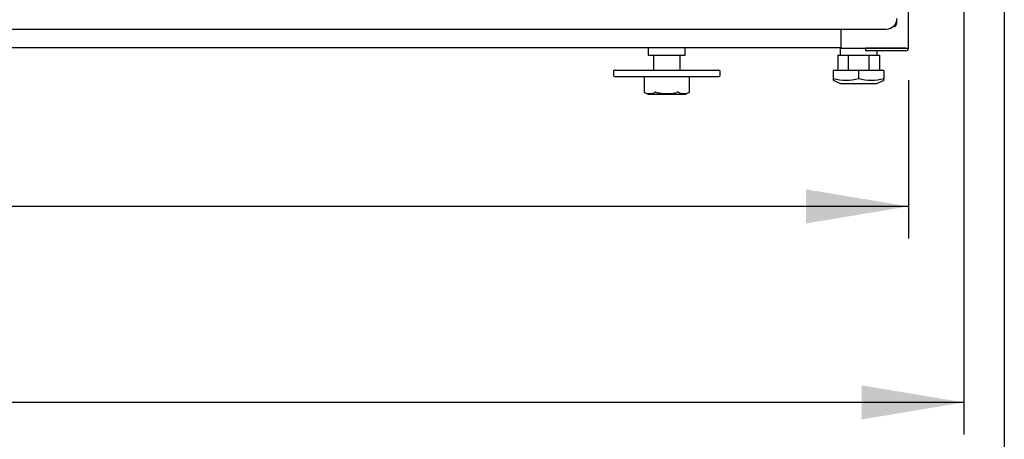
# Model space of a CAD drawing. Units: millimetres. Extents: x 0 to 5143, y 0 to 3089.
# Drawn here: x 3180 to 3642, y 287 to 484 of the extents above; entities that cross this region are included whole.
import ezdxf

# ---------------------------------------------------------------- set-up
doc = ezdxf.new("R2010")
doc.units = ezdxf.units.MM
for name, color, linetype in [('Default', 7, 'Continuous'), ('INSERT_NUT-인치-육각', 7, 'Continuous'), ('TOM-72L-UF-기계실코팅', 7, 'Continuous'), ('TOM-72L-UF-베이스발', 7, 'Continuous'), ('TOM-L-UF-베이스', 7, 'Continuous'), ('고정와샤', 7, 'Continuous'), ('베이스볼트-인치', 7, 'Continuous'), ('파렛트볼트-인치', 7, 'Continuous')]:
    doc.layers.add(name, color=color, linetype=linetype)

# ---------------------------------------------------------------- blocks, each defined once
blk = doc.blocks.new('SE')
at = {"layer": 'INSERT_NUT-인치-육각', "color": 7, "linetype": 'Continuous'}
for p, q in [((-453.61, 1073.94), (-453.61, 1070.44)), ((-436.31, 1070.44), (-436.31, 1073.94)), ((-363.61, 1073.94), (-363.61, 1070.44)), ((-346.31, 1073.74), (-346.31, 1073.75)), ((-346.31, 1070.44), (-346.31, 1072.54)), ((-453.61, 1070.44), (-436.31, 1070.44)), ((-363.2, 1070.44), (-361.35, 1070.44)), ((-356.81, 1070.44), (-350.64, 1070.44)), ((-348.57, 1070.44), (-346.72, 1070.44))]:
    blk.add_line(p, q, dxfattribs=at)
at = {"layer": 'TOM-72L-UF-기계실코팅', "color": 7, "linetype": 'Continuous'}
blk.add_line((-2057.56, 1082.74), (-341.96, 1082.74), dxfattribs=at)
blk.add_arc((-341.96, 1087.74), 5, 270, 0, dxfattribs=at)
at = {"layer": 'TOM-72L-UF-베이스발', "color": 7, "linetype": 'Continuous'}
blk.add_line((-363.15, 1073.94), (-2036.37, 1073.94), dxfattribs=at)
at = {"layer": 'TOM-L-UF-베이스', "color": 7, "linetype": 'Continuous'}
for p, q in [((-331.56, 1073.75), (-331.56, 1456.33)), ((-363.15, 1073.75), (-363.15, 1082.74)), ((-363.15, 1073.75), (-332.77, 1073.75)), ((-332.77, 1073.74), (-351.56, 1073.74)), ((-351.56, 1072.54), (-351.56, 1073.74)), ((-332.77, 1072.54), (-351.56, 1072.54)), ((-332.77, 1073.75), (-331.56, 1073.75))]:
    blk.add_line(p, q, dxfattribs=at)
for centre, radius, start, end in [((-338.96, 1085.74), 2, 270, 0), ((-338.96, 1085.74), 2, 0, 22.6199), ((-332.77, 1073.75), 1.21, 270, 0), ((-332.77, 1073.75), 0.01, 270, 0)]:
    blk.add_arc(centre, radius, start, end, dxfattribs=at)
at = {"layer": '고정와샤', "color": 7, "linetype": 'Continuous'}
for p, q in [((-469.96, 1062.94), (-469.96, 1060.94)), ((-469.46, 1063.44), (-420.46, 1063.44)), ((-419.96, 1060.94), (-419.96, 1062.94)), ((-469.46, 1060.44), (-420.46, 1060.44))]:
    blk.add_line(p, q, dxfattribs=at)
for centre, start, end in [((-469.46, 1062.94), 90, 180), ((-420.46, 1062.94), 0, 90), ((-469.46, 1060.94), 180, 270), ((-420.46, 1060.94), 270, 0)]:
    blk.add_arc(centre, 0.5, start, end, dxfattribs=at)
at = {"layer": '베이스볼트-인치', "color": 7, "linetype": 'Continuous'}
for p, q in [((-364.72, 1070.44), (-364.72, 1063.24)), ((-364.72, 1070.44), (-359.84, 1070.44)), ((-359.84, 1070.44), (-359.84, 1063.24)), ((-359.84, 1070.44), (-350.08, 1070.44)), ((-350.08, 1070.44), (-350.08, 1063.24)), ((-350.08, 1070.44), (-345.2, 1070.44)), ((-345.2, 1070.44), (-345.2, 1063.24)), ((-354.96, 1063.24), (-366.86, 1063.24)), ((-366.86, 1063.24), (-366.86, 1059.56)), ((-343.06, 1063.24), (-354.96, 1063.24)), ((-354.96, 1063.24), (-354.96, 1059.56)), ((-343.06, 1063.24), (-343.06, 1059.56)), ((-366.9, 1058.76), (-363.46, 1057.24)), ((-366.86, 1059.56), (-366.86, 1058.74)), ((-346.46, 1057.24), (-343.02, 1058.76)), ((-343.06, 1058.74), (-343.06, 1059.56)), ((-363.46, 1057.24), (-346.46, 1057.24))]:
    blk.add_line(p, q, dxfattribs=at)
for centre, radius, start, end in [((-360.91, 1081.13), 22.38, 254.5844, 285.4156), ((-349.01, 1081.16), 22.41, 254.6017, 285.3983)]:
    blk.add_arc(centre, radius, start, end, dxfattribs=at)
at = {"layer": '파렛트볼트-인치', "color": 7, "linetype": 'Continuous'}
for p, q in [((-451.26, 1070.44), (-451.26, 1063.44)), ((-438.66, 1063.44), (-438.66, 1070.44)), ((-455.56, 1060.44), (-455.56, 1053.06)), ((-434.37, 1053.06), (-434.37, 1060.44)), ((-455.54, 1053.06), (-455.33, 1052.95)), ((-455.33, 1052.95), (-453.71, 1052.14)), ((-453.71, 1052.14), (-436.21, 1052.14)), ((-436.21, 1052.14), (-434.59, 1052.95)), ((-434.59, 1052.95), (-434.38, 1053.06))]:
    blk.add_line(p, q, dxfattribs=at)
for centre, radius, start, end in [((-453.02, 1057.71), 5.28, 242.9835, 297.0165), ((-436.9, 1057.72), 5.29, 243.0141, 296.9859)]:
    blk.add_arc(centre, radius, start, end, dxfattribs=at)
for points, knots in [([(-455.42, 1053), (-455.46, 1053.02), (-455.5, 1053.04), (-455.54, 1053.06), (-455.56, 1053.07), (-455.56, 1053.07), (-455.56, 1053.07), (-455.56, 1053.07)], [0, 0, 0, 0, 0.25, 0.25, 0.5, 0.5, 0.5007333, 0.5007333, 0.5007333, 0.5007333]), ([(-449.76, 1053), (-449.84, 1053.02), (-449.93, 1053.04), (-450.1, 1053.06), (-450.18, 1053.07), (-450.41, 1053.07), (-450.54, 1053.04), (-450.62, 1053)], [0, 0, 0, 0, 0.25, 0.25, 0.5, 0.5, 1, 1, 1, 1]), ([(-449.76, 1053), (-448.97, 1052.82), (-448.18, 1052.68), (-446.59, 1052.48), (-445.79, 1052.42), (-444.58, 1052.42), (-444.18, 1052.44), (-443.37, 1052.49), (-442.97, 1052.52), (-441.75, 1052.68), (-440.96, 1052.82), (-440.16, 1053)], [0, 0, 0, 0, 0.25, 0.25, 0.5, 0.5, 0.625, 0.625, 0.75, 0.75, 1, 1, 1, 1]), ([(-439.3, 1053), (-439.34, 1053.02), (-439.39, 1053.04), (-439.52, 1053.06), (-439.59, 1053.07), (-439.81, 1053.07), (-439.99, 1053.04), (-440.16, 1053)], [0, 0, 0, 0, 0.25, 0.25, 0.5, 0.5, 1, 1, 1, 1])]:
    blk.add_open_spline(points, degree=3, knots=knots, dxfattribs=at)
blk.add_open_spline([(-434.37, 1053.07), (-434.37, 1053.07), (-434.41, 1053.04), (-434.5, 1053)], degree=3, dxfattribs=at)
blk = doc.blocks.new('GDimGGroup8')
at = {"layer": 'Default', "linetype": 'Continuous'}
blk.add_hatch(color=7, dxfattribs=at).paths.add_polyline_path([(-379.56, 991.51), (-331.56, 999.51), (-379.56, 1007.51)])
at = {"layer": 'Default', "color": 7, "linetype": 'Continuous'}
for p, q in [((-331.56, 1058.75), (-331.56, 984.51)), ((-331.56, 999.51), (-1054.26, 999.51))]:
    blk.add_line(p, q, dxfattribs=at)
blk = doc.blocks.new('GDimGGroup9')
at = {"layer": 'Default', "linetype": 'Continuous'}
blk.add_hatch(color=7, dxfattribs=at).paths.add_polyline_path([(-353.56, 899.56), (-305.56, 907.56), (-353.56, 915.56)])
at = {"layer": 'Default', "color": 7, "linetype": 'Continuous'}
for p, q in [((-305.56, 1279.06), (-305.56, 892.56)), ((-305.56, 907.56), (-1054.26, 907.56))]:
    blk.add_line(p, q, dxfattribs=at)
blk = doc.blocks.new('GDimGGroup11')
at = {"layer": 'Default', "color": 7, "linetype": 'Continuous'}
blk.add_line((-286.58, 1658.91), (-286.58, 792.51), dxfattribs=at)

msp = doc.modelspace()

# ---------------------------------------------------------------- block references
at = {"layer": 'Default'}
for name in ['SE', 'GDimGGroup11', 'GDimGGroup9', 'GDimGGroup8']:
    msp.add_blockref(name, (3928.34, -603.07), dxfattribs=at)

doc.saveas('drawing.dxf')
